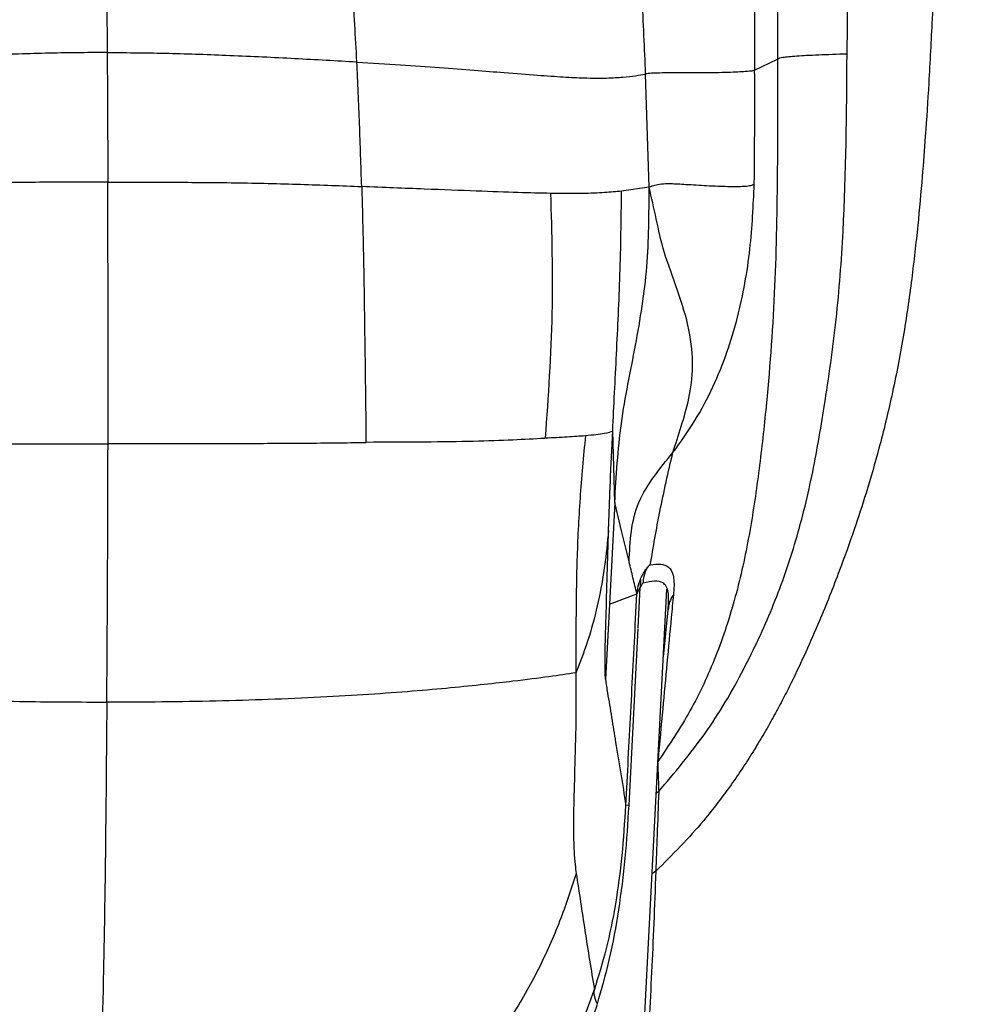
# Model space of a CAD drawing. Units: millimetres. Extents: x 0.456 to 0.845, y 0.162 to 0.504.
# Drawn here: x 0.494 to 0.512, y 0.21 to 0.228 of the extents above; entities that cross this region are included whole.
import ezdxf

# ---------------------------------------------------------------- set-up
doc = ezdxf.new("R2010")
doc.units = ezdxf.units.MM
doc.header["$MEASUREMENT"] = 0
doc.layers.get('0').update_dxf_attribs({"true_color": 0x000000})

msp = doc.modelspace()

# ---------------------------------------------------------------- linework, layer by layer
at = {"color": 18, "linetype": 'Continuous', "lineweight": 25, "true_color": 0x000000}
for p, q in [((0.509644, 0.22752), (0.509664, 0.229148)), ((0.507928, 0.227218), (0.508353, 0.227428)), ((0.505968, 0.225048), (0.505903, 0.227148)), ((0.505968, 0.225048), (0.505456, 0.224974)), ((0.50533, 0.219194), (0.505292, 0.220518)), ((0.504026, 0.220392), (0.504039, 0.220393)), ((0.50533, 0.219194), (0.505232, 0.21731)), ((0.505807, 0.217767), (0.505805, 0.217616)), ((0.505505, 0.202363), (0.506299, 0.217586)), ((0.505743, 0.217512), (0.505741, 0.217502)), ((0.505743, 0.217502), (0.505742, 0.217512)), ((0.505767, 0.21687), (0.505805, 0.217616)), ((0.505232, 0.21731), (0.505742, 0.217501)), ((0.505718, 0.217038), (0.505742, 0.217501)), ((0.506233, 0.216323), (0.506321, 0.217203)), ((0.505596, 0.213578), (0.505766, 0.216856)), ((0.505596, 0.213578), (0.505537, 0.213573)), ((0.50495, 0.210142), (0.50496, 0.210171)), ((0.504952, 0.210156), (0.50495, 0.210142)), ((0.50496, 0.210171), (0.504952, 0.210156))]:
    msp.add_line(p, q, dxfattribs=at)
at = {"color": 8, "linetype": 'Continuous', "lineweight": 25, "true_color": 0x808080}
msp.add_line((0.506093, 0.212349), (0.506023, 0.212299), dxfattribs=at)
at = {"color": 18, "linetype": 'Continuous', "lineweight": 25, "true_color": 0x000000}
for points in [[(0.505597, 0.218097), (0.505463, 0.218646), (0.50533, 0.219194)], [(0.505232, 0.21731), (0.505195, 0.216611), (0.505158, 0.215912)]]:
    msp.add_lwpolyline(points, dxfattribs=at)
at = {"color": 8, "linetype": 'Continuous', "lineweight": 25, "true_color": 0x808080}
msp.add_lwpolyline([(0.506146, 0.213828), (0.506107, 0.2138), (0.506092, 0.213787)], dxfattribs=at)
at = {"color": 18, "linetype": 'Continuous', "lineweight": 25, "true_color": 0x000000}
for points, knots in [([(0.45631, 0.212064), (0.456312, 0.215829), (0.456315, 0.223358), (0.456276, 0.232144), (0.456336, 0.238422), (0.456481, 0.242189), (0.456773, 0.245662), (0.457227, 0.248831), (0.457813, 0.251688), (0.45859, 0.254498), (0.459597, 0.257287), (0.460867, 0.260022), (0.462238, 0.262404), (0.463599, 0.264413), (0.464879, 0.266088), (0.46646, 0.267929), (0.468387, 0.269885), (0.470723, 0.271908), (0.473235, 0.273755), (0.475929, 0.27542), (0.478773, 0.276867), (0.481438, 0.277955), (0.483853, 0.278746), (0.485983, 0.279312), (0.487968, 0.27972), (0.489793, 0.28), (0.491455, 0.280183), (0.493128, 0.28029), (0.494248, 0.280307), (0.494808, 0.280316)], [0, 0, 0, 0, 0.125313, 0.250627, 0.292465, 0.334304, 0.37611, 0.408414, 0.440789, 0.47313, 0.505387, 0.539376, 0.573367, 0.596735, 0.620124, 0.643495, 0.677454, 0.711414, 0.746263, 0.781112, 0.816736, 0.852361, 0.876803, 0.901265, 0.925707, 0.94421, 0.962713, 0.981355, 1, 1, 1, 1]), ([(0.45631, 0.212064), (0.456312, 0.215829), (0.456315, 0.223358), (0.456276, 0.232144), (0.456336, 0.238422), (0.456481, 0.242189), (0.456773, 0.245662), (0.457227, 0.248831), (0.457813, 0.251688), (0.45859, 0.254498), (0.459597, 0.257287), (0.460867, 0.260022), (0.462238, 0.262404), (0.463599, 0.264413), (0.464879, 0.266088), (0.46646, 0.267929), (0.468387, 0.269885), (0.470723, 0.271908), (0.473235, 0.273755), (0.475929, 0.27542), (0.478773, 0.276867), (0.481438, 0.277955), (0.483853, 0.278746), (0.485983, 0.279312), (0.487968, 0.27972), (0.489793, 0.28), (0.491455, 0.280183), (0.493128, 0.28029), (0.494248, 0.280307), (0.494808, 0.280316)], [0, 0, 0, 0, 0.125313, 0.250627, 0.292465, 0.334304, 0.37611, 0.408414, 0.440789, 0.47313, 0.505387, 0.539376, 0.573367, 0.596736, 0.620124, 0.643495, 0.677454, 0.711414, 0.746263, 0.781112, 0.816736, 0.852361, 0.876803, 0.901265, 0.925707, 0.94421, 0.962713, 0.981355, 1, 1, 1, 1]), ([(0.494808, 0.280316), (0.495706, 0.280293), (0.497506, 0.280246), (0.500194, 0.27995), (0.502859, 0.279487), (0.505483, 0.27884), (0.508037, 0.278013), (0.510511, 0.277007), (0.512901, 0.275838), (0.515208, 0.274507), (0.517418, 0.273025), (0.519505, 0.271407), (0.521463, 0.26966), (0.523291, 0.267792), (0.524988, 0.265802), (0.52654, 0.263701), (0.52792, 0.261523), (0.529115, 0.259272), (0.530129, 0.256963), (0.530985, 0.254586), (0.531686, 0.25216), (0.532276, 0.249503), (0.532728, 0.246617), (0.533043, 0.243509), (0.533223, 0.240387), (0.533305, 0.237256), (0.533324, 0.234125), (0.533308, 0.225734), (0.533308, 0.218387), (0.533307, 0.212082)], [0, 0, 0, 0, 0.029898, 0.0599033, 0.0899352, 0.1199219, 0.1498042, 0.1792264, 0.2087529, 0.2383162, 0.2678456, 0.2972702, 0.3261643, 0.355166, 0.3841964, 0.4131834, 0.4420654, 0.469959, 0.4979453, 0.5259826, 0.5540055, 0.58193, 0.6165476, 0.6511866, 0.6858902, 0.7206491, 0.7554158, 0.7901186, 1, 1, 1, 1]), ([(0.494808, 0.280316), (0.495706, 0.280293), (0.497506, 0.280246), (0.500194, 0.27995), (0.502859, 0.279487), (0.505483, 0.27884), (0.508037, 0.278013), (0.510511, 0.277007), (0.512901, 0.275838), (0.515208, 0.274507), (0.517418, 0.273025), (0.519505, 0.271407), (0.521463, 0.26966), (0.523291, 0.267792), (0.524988, 0.265802), (0.52654, 0.263701), (0.52792, 0.261523), (0.529115, 0.259272), (0.530129, 0.256963), (0.530985, 0.254586), (0.531686, 0.252161), (0.532276, 0.249503), (0.532728, 0.246617), (0.533043, 0.243509), (0.533223, 0.240387), (0.533305, 0.237257), (0.533324, 0.234126), (0.533308, 0.225734), (0.533308, 0.218387), (0.533307, 0.212082)], [0, 0, 0, 0, 0.029898, 0.059903, 0.089935, 0.119922, 0.149804, 0.179226, 0.208753, 0.238316, 0.267846, 0.29727, 0.326164, 0.355166, 0.384196, 0.413183, 0.442065, 0.469959, 0.497945, 0.525983, 0.554006, 0.58193, 0.616548, 0.651187, 0.68589, 0.720649, 0.755416, 0.790119, 1, 1, 1, 1]), ([(0.532704, 0.212082), (0.532704, 0.213163), (0.532705, 0.215293), (0.532705, 0.218441), (0.532707, 0.221655), (0.532708, 0.224844), (0.53271, 0.228005), (0.532716, 0.231005), (0.532715, 0.234013), (0.532698, 0.236652), (0.532651, 0.238907), (0.532586, 0.240734), (0.532486, 0.242557), (0.532344, 0.244382), (0.53215, 0.246209), (0.531884, 0.24813), (0.53152, 0.250154), (0.531033, 0.252264), (0.530439, 0.254326), (0.529658, 0.256546), (0.528638, 0.258904), (0.527318, 0.261365), (0.525811, 0.263705), (0.524131, 0.265916), (0.522283, 0.267998), (0.520279, 0.269943), (0.518138, 0.271736), (0.515876, 0.273368), (0.513503, 0.274829), (0.511023, 0.276115), (0.508458, 0.277212), (0.505718, 0.278153), (0.50281, 0.278905), (0.500532, 0.279299), (0.499032, 0.279481), (0.49833, 0.279553), (0.497626, 0.279612), (0.496923, 0.279658), (0.496219, 0.279687), (0.495514, 0.279703), (0.495043, 0.279709), (0.494808, 0.279712)], [0, 0, 0, 0, 0.036366, 0.071664, 0.105894, 0.144498, 0.178935, 0.212238, 0.245429, 0.280112, 0.301034, 0.321286, 0.341624, 0.362427, 0.382884, 0.403409, 0.42768, 0.452033, 0.476245, 0.499832, 0.53116, 0.562561, 0.593686, 0.624731, 0.655878, 0.687284, 0.718599, 0.749759, 0.781051, 0.81227, 0.843667, 0.874828, 0.909667, 0.944615, 0.952513, 0.960495, 0.968358, 0.976274, 0.984179, 0.992086, 1, 1, 1, 1]), ([(0.532704, 0.212082), (0.532704, 0.213163), (0.532705, 0.215293), (0.532705, 0.218441), (0.532707, 0.221655), (0.532708, 0.224844), (0.53271, 0.228005), (0.532716, 0.231005), (0.532715, 0.234013), (0.532698, 0.236652), (0.532651, 0.238907), (0.532586, 0.240734), (0.532486, 0.242557), (0.532344, 0.244382), (0.53215, 0.246209), (0.531884, 0.24813), (0.53152, 0.250154), (0.531033, 0.252265), (0.530439, 0.254326), (0.529658, 0.256546), (0.528638, 0.258904), (0.527318, 0.261365), (0.525811, 0.263705), (0.524131, 0.265916), (0.522283, 0.267998), (0.520279, 0.269943), (0.518138, 0.271736), (0.515876, 0.273368), (0.513503, 0.27483), (0.511023, 0.276115), (0.508458, 0.277212), (0.505718, 0.278153), (0.50281, 0.278905), (0.500532, 0.279299), (0.499032, 0.279481), (0.49833, 0.279553), (0.497626, 0.279612), (0.496923, 0.279658), (0.496219, 0.279687), (0.495514, 0.279703), (0.495043, 0.279709), (0.494808, 0.279712)], [0, 0, 0, 0, 0.036366, 0.071664, 0.105894, 0.144498, 0.178935, 0.212238, 0.245429, 0.280112, 0.301034, 0.321286, 0.341624, 0.362427, 0.382884, 0.403408, 0.42768, 0.452033, 0.476245, 0.499832, 0.53116, 0.562561, 0.593687, 0.624731, 0.655878, 0.687284, 0.718599, 0.749759, 0.781051, 0.81227, 0.843667, 0.874828, 0.909667, 0.944615, 0.952513, 0.960495, 0.968358, 0.976274, 0.984179, 0.992086, 1, 1, 1, 1]), ([(0.456518, 0.162625), (0.45652, 0.17052), (0.456523, 0.183812), (0.456477, 0.202501), (0.456434, 0.218691), (0.456439, 0.230476), (0.456529, 0.237859), (0.456643, 0.240838), (0.456856, 0.243813), (0.457201, 0.246771), (0.457711, 0.249699), (0.458418, 0.252601), (0.459368, 0.255455), (0.460566, 0.258238), (0.461994, 0.260909), (0.463644, 0.263443), (0.465507, 0.265822), (0.467557, 0.268044), (0.469776, 0.270096), (0.472186, 0.272), (0.474788, 0.27373), (0.477572, 0.275265), (0.480472, 0.276567), (0.483355, 0.277583), (0.486194, 0.278334), (0.488966, 0.278849), (0.491769, 0.279175), (0.493647, 0.279216), (0.494584, 0.279237)], [0, 0, 0, 0, 0.171335, 0.288453, 0.405571, 0.522688, 0.544209, 0.565795, 0.58738, 0.608919, 0.6304, 0.65185, 0.673684, 0.695599, 0.717511, 0.739342, 0.761135, 0.782999, 0.804868, 0.826668, 0.849587, 0.872587, 0.895585, 0.918504, 0.93885, 0.959252, 0.979654, 1, 1, 1, 1]), ([(0.494584, 0.279237), (0.494357, 0.279236), (0.493849, 0.279233), (0.493035, 0.279208), (0.492178, 0.279164), (0.491333, 0.279101), (0.490542, 0.279024), (0.489824, 0.27894), (0.489171, 0.278852), (0.488564, 0.278759), (0.487939, 0.278654), (0.487298, 0.278534), (0.486641, 0.2784), (0.485949, 0.278245), (0.485139, 0.278049), (0.484349, 0.277836), (0.483539, 0.277599), (0.482813, 0.277372), (0.482084, 0.277126), (0.481411, 0.276885), (0.480737, 0.276629), (0.479989, 0.276329), (0.47937, 0.276064), (0.478923, 0.275864), (0.478686, 0.275756), (0.478469, 0.275656), (0.478272, 0.275563), (0.478094, 0.275478), (0.477937, 0.275401), (0.477557, 0.275216), (0.476982, 0.274924), (0.476239, 0.274525), (0.475585, 0.274156), (0.475019, 0.273823), (0.474537, 0.273529), (0.474067, 0.273233), (0.473226, 0.272686), (0.472004, 0.271835), (0.470684, 0.270813), (0.469578, 0.269882), (0.468684, 0.269082), (0.467777, 0.268216), (0.466921, 0.267344), (0.466121, 0.266474), (0.465579, 0.265848), (0.465237, 0.265439), (0.465071, 0.265237), (0.46491, 0.265037), (0.464753, 0.264841), (0.464601, 0.264648), (0.464461, 0.264468), (0.464303, 0.264262), (0.464099, 0.263992), (0.463854, 0.263661), (0.46361, 0.263321), (0.463401, 0.263024), (0.463208, 0.262744), (0.462901, 0.262289), (0.462491, 0.261657), (0.461781, 0.260495), (0.460933, 0.258958), (0.460008, 0.256998), (0.45921, 0.254986), (0.458534, 0.252926), (0.457975, 0.250823), (0.45758, 0.248944), (0.457302, 0.247312), (0.457106, 0.245939), (0.45695, 0.244609), (0.456823, 0.243287), (0.45672, 0.241928), (0.456635, 0.240477), (0.456573, 0.238989), (0.456531, 0.237539), (0.456507, 0.236166), (0.456496, 0.235124), (0.456491, 0.234378), (0.456489, 0.233896), (0.456487, 0.233385), (0.456486, 0.232865), (0.456485, 0.232361), (0.456485, 0.231909), (0.456485, 0.231441), (0.456485, 0.230859), (0.456486, 0.230065), (0.456486, 0.229031), (0.456487, 0.227821), (0.456488, 0.226583), (0.456489, 0.22544), (0.45649, 0.224424), (0.456491, 0.223489), (0.456492, 0.222528), (0.456492, 0.221526), (0.456493, 0.220461), (0.456494, 0.21915), (0.456495, 0.217564), (0.456496, 0.215678), (0.456497, 0.213793), (0.456499, 0.211914), (0.4565, 0.20972), (0.456501, 0.207221), (0.456503, 0.204455), (0.456504, 0.201665), (0.456506, 0.198782), (0.456507, 0.195864), (0.456509, 0.191928), (0.456511, 0.186942), (0.456513, 0.180803), (0.456514, 0.174649), (0.456516, 0.168579), (0.456517, 0.164588), (0.456518, 0.162621)], [0, 0, 0, 0, 0.0049384, 0.0110195, 0.0176808, 0.0235426, 0.0294046, 0.0349272, 0.0392403, 0.0436879, 0.0482699, 0.0529863, 0.0578372, 0.0628225, 0.0683722, 0.0759127, 0.0805847, 0.0866812, 0.0924115, 0.0972932, 0.1021741, 0.10807, 0.1147599, 0.1167984, 0.118683, 0.1204138, 0.1219907, 0.1234137, 0.1246829, 0.1257982, 0.1325735, 0.1386754, 0.1441036, 0.1488583, 0.1529395, 0.1563473, 0.1609008, 0.1747166, 0.1886383, 0.1971052, 0.2060865, 0.214671, 0.224295, 0.2325953, 0.2403281, 0.2422596, 0.2441523, 0.2460061, 0.247821, 0.249597, 0.2513342, 0.2527751, 0.255225, 0.2586835, 0.2617179, 0.2643012, 0.2665544, 0.2690902, 0.2762224, 0.2828999, 0.2986342, 0.3142809, 0.3299024, 0.3455584, 0.3612998, 0.3771064, 0.3871899, 0.3972226, 0.407203, 0.416241, 0.4260363, 0.4367758, 0.4477793, 0.4583594, 0.4682413, 0.4775981, 0.4809498, 0.4844352, 0.4880542, 0.4920467, 0.4957126, 0.4989842, 0.5018622, 0.505868, 0.5116125, 0.5190922, 0.5283027, 0.5378605, 0.5459554, 0.5531139, 0.5599094, 0.5662517, 0.5739578, 0.5816576, 0.5893513, 0.6024069, 0.6160656, 0.6302741, 0.6433176, 0.656844, 0.6778636, 0.697557, 0.7168596, 0.7383987, 0.7601146, 0.7801719, 0.8237956, 0.868303, 0.9133971, 0.9573272, 1, 1, 1, 1]), ([(0.53268, 0.162652), (0.532679, 0.164583), (0.532678, 0.168515), (0.532679, 0.174507), (0.532678, 0.180679), (0.532678, 0.187005), (0.532677, 0.193453), (0.532679, 0.201267), (0.532685, 0.210455), (0.532681, 0.221019), (0.532699, 0.229126), (0.532689, 0.234726), (0.532648, 0.237777), (0.53254, 0.240808), (0.532329, 0.243812), (0.531985, 0.246775), (0.53148, 0.249686), (0.530791, 0.252531), (0.529897, 0.255291), (0.528788, 0.257949), (0.527468, 0.260488), (0.525952, 0.262901), (0.524254, 0.265179), (0.522386, 0.267316), (0.520365, 0.269305), (0.518202, 0.27114), (0.51591, 0.272812), (0.513498, 0.274311), (0.510981, 0.275626), (0.508373, 0.27675), (0.505693, 0.277676), (0.502956, 0.2784), (0.500181, 0.278913), (0.497385, 0.279233), (0.495514, 0.279272), (0.49458, 0.279291)], [0, 0, 0, 0, 0.041889, 0.085276, 0.129982, 0.175793, 0.222487, 0.269858, 0.345312, 0.421796, 0.499022, 0.521178, 0.543257, 0.565206, 0.586981, 0.608549, 0.629898, 0.651039, 0.671992, 0.692779, 0.713438, 0.734011, 0.754529, 0.775021, 0.795509, 0.816002, 0.836506, 0.857022, 0.877546, 0.898067, 0.918566, 0.939023, 0.95942, 0.979746, 1, 1, 1, 1]), ([(0.494584, 0.279237), (0.495614, 0.279212), (0.497677, 0.279163), (0.500752, 0.278771), (0.503787, 0.278153), (0.506797, 0.277276), (0.509759, 0.276134), (0.512652, 0.274729), (0.51542, 0.273088), (0.517865, 0.271347), (0.520005, 0.269562), (0.521871, 0.267781), (0.523613, 0.265876), (0.525218, 0.263858), (0.526664, 0.26175), (0.527936, 0.259555), (0.529035, 0.257286), (0.529975, 0.254941), (0.530754, 0.252541), (0.531443, 0.249813), (0.531985, 0.246751), (0.532365, 0.243366), (0.532576, 0.239962), (0.532668, 0.236551), (0.532708, 0.228661), (0.532668, 0.216026), (0.532675, 0.192527), (0.532672, 0.174643), (0.532669, 0.162642)], [0, 0, 0, 0, 0.022342, 0.044759, 0.067175, 0.089518, 0.112711, 0.135987, 0.159264, 0.182459, 0.201055, 0.219718, 0.238399, 0.257053, 0.275641, 0.29382, 0.312064, 0.330339, 0.348599, 0.366791, 0.391382, 0.416005, 0.440684, 0.465385, 0.490041, 0.61191, 0.739578, 1, 1, 1, 1]), ([(0.494584, 0.279237), (0.495612, 0.279212), (0.497672, 0.279164), (0.500742, 0.278773), (0.503772, 0.278156), (0.506779, 0.277282), (0.509739, 0.276143), (0.512634, 0.274739), (0.515402, 0.2731), (0.517848, 0.27136), (0.519989, 0.269576), (0.521856, 0.267796), (0.5236, 0.265892), (0.525206, 0.263875), (0.526653, 0.261768), (0.527926, 0.259574), (0.529027, 0.257304), (0.529968, 0.25496), (0.530749, 0.25256), (0.531431, 0.249864), (0.531966, 0.246869), (0.532344, 0.243584), (0.532561, 0.240281), (0.532662, 0.236971), (0.532714, 0.229311), (0.532665, 0.217043), (0.532677, 0.197783), (0.532669, 0.179564), (0.532669, 0.167058), (0.532669, 0.162646)], [0, 0, 0, 0, 0.022305, 0.044685, 0.067064, 0.089369, 0.112562, 0.135838, 0.159114, 0.182308, 0.200905, 0.219569, 0.238251, 0.256906, 0.275495, 0.293677, 0.311924, 0.330203, 0.348466, 0.366662, 0.390532, 0.414435, 0.438388, 0.462361, 0.486292, 0.604619, 0.728595, 0.904271, 1, 1, 1, 1]), ([(0.467333, 0.162553), (0.46738, 0.169263), (0.467478, 0.18313), (0.467747, 0.199798), (0.467963, 0.212559), (0.468102, 0.219106), (0.468288, 0.223793), (0.468475, 0.22662), (0.468753, 0.22944), (0.46915, 0.232243), (0.46969, 0.235018), (0.470346, 0.237561), (0.4711, 0.239869), (0.471924, 0.241943), (0.472889, 0.243955), (0.47401, 0.245898), (0.475309, 0.247747), (0.476785, 0.249481), (0.478419, 0.251066), (0.480123, 0.252416), (0.481868, 0.253534), (0.483615, 0.254456), (0.48543, 0.25524), (0.487201, 0.255857), (0.489134, 0.256395), (0.491234, 0.256818), (0.493593, 0.25711), (0.495176, 0.257146), (0.495967, 0.257164)], [0, 0, 0, 0, 0.182876, 0.377943, 0.454327, 0.530709, 0.556398, 0.582153, 0.607908, 0.633621, 0.659278, 0.684901, 0.705137, 0.72542, 0.745684, 0.765894, 0.786487, 0.807175, 0.827849, 0.848422, 0.866308, 0.884253, 0.902213, 0.92012, 0.935318, 0.956865, 0.978449, 1, 1, 1, 1]), ([(0.524607, 0.162569), (0.524559, 0.169279), (0.52446, 0.183146), (0.52419, 0.199814), (0.523972, 0.212575), (0.523833, 0.219121), (0.523646, 0.223808), (0.52346, 0.226635), (0.523181, 0.229455), (0.522784, 0.232258), (0.522244, 0.235032), (0.521588, 0.237575), (0.520834, 0.239883), (0.52001, 0.241957), (0.519045, 0.243968), (0.517923, 0.24591), (0.516624, 0.247759), (0.515148, 0.249491), (0.513514, 0.251076), (0.51181, 0.252425), (0.510065, 0.253542), (0.508318, 0.254463), (0.506504, 0.255246), (0.504733, 0.255862), (0.5028, 0.256399), (0.5007, 0.25682), (0.498341, 0.257111), (0.496758, 0.257147), (0.495967, 0.257164)], [0, 0, 0, 0, 0.182876, 0.377943, 0.454327, 0.530709, 0.556398, 0.582153, 0.607908, 0.633621, 0.659278, 0.684901, 0.705137, 0.72542, 0.745684, 0.765894, 0.786487, 0.807175, 0.827849, 0.848422, 0.866308, 0.884253, 0.902213, 0.92012, 0.935318, 0.956865, 0.978449, 1, 1, 1, 1]), ([(0.495974, 0.256591), (0.49583, 0.25659), (0.494777, 0.256585), (0.492813, 0.256461), (0.490112, 0.256041), (0.487723, 0.255428), (0.485649, 0.254704), (0.483876, 0.253938), (0.482169, 0.253036), (0.480466, 0.251943), (0.478804, 0.250625), (0.477212, 0.249077), (0.475773, 0.247385), (0.474505, 0.245577), (0.473407, 0.243673), (0.47246, 0.241697), (0.471652, 0.23966), (0.470856, 0.237219), (0.47014, 0.234361), (0.469559, 0.231086), (0.469165, 0.227777), (0.468913, 0.224454), (0.468701, 0.219405), (0.468557, 0.212632), (0.468342, 0.199813), (0.468073, 0.183117), (0.467976, 0.169252), (0.467929, 0.162543)], [0, 0, 0, 0, 0.003953, 0.028941, 0.053982, 0.078963, 0.096605, 0.114299, 0.131979, 0.1496, 0.169833, 0.190165, 0.210511, 0.230763, 0.250771, 0.270831, 0.29091, 0.310943, 0.341333, 0.37178, 0.402302, 0.432851, 0.463327, 0.541161, 0.618997, 0.815643, 1, 1, 1, 1]), ([(0.495974, 0.256591), (0.496118, 0.25659), (0.497171, 0.256585), (0.499135, 0.256463), (0.501836, 0.256044), (0.504225, 0.255433), (0.506299, 0.25471), (0.508072, 0.253945), (0.509779, 0.253044), (0.511482, 0.251952), (0.513145, 0.250634), (0.514737, 0.249087), (0.516176, 0.247396), (0.517444, 0.245589), (0.518542, 0.243685), (0.519489, 0.24171), (0.520297, 0.239673), (0.521093, 0.237233), (0.52181, 0.234376), (0.522391, 0.2311), (0.522786, 0.227792), (0.523037, 0.224469), (0.52325, 0.21942), (0.523395, 0.212647), (0.523611, 0.199828), (0.523882, 0.183133), (0.52398, 0.169268), (0.524027, 0.162559)], [0, 0, 0, 0, 0.003953, 0.028941, 0.053982, 0.078963, 0.096605, 0.114299, 0.131979, 0.1496, 0.169833, 0.190165, 0.210511, 0.230763, 0.250771, 0.270831, 0.29091, 0.310943, 0.341333, 0.37178, 0.402302, 0.432851, 0.463327, 0.541161, 0.618997, 0.815643, 1, 1, 1, 1]), ([(0.473675, 0.176128), (0.473759, 0.183163), (0.473926, 0.197232), (0.47421, 0.212323), (0.474453, 0.221403), (0.4746, 0.224474), (0.474849, 0.227539), (0.475241, 0.230583), (0.475816, 0.233591), (0.476512, 0.236164), (0.477266, 0.238305), (0.478008, 0.240031), (0.478881, 0.241693), (0.479851, 0.243201), (0.480915, 0.244541), (0.482046, 0.245715), (0.483285, 0.246775), (0.484766, 0.2478), (0.486513, 0.248725), (0.488512, 0.249512), (0.490472, 0.250069), (0.492361, 0.250432), (0.494163, 0.250643), (0.495371, 0.250669), (0.495974, 0.250682)], [0, 0, 0, 0, 0.244039, 0.488077, 0.523535, 0.559122, 0.5947, 0.630177, 0.665532, 0.700835, 0.722502, 0.744232, 0.765927, 0.787548, 0.806317, 0.825177, 0.844026, 0.862782, 0.887537, 0.912385, 0.93718, 0.958108, 0.979068, 1, 1, 1, 1]), ([(0.495974, 0.250682), (0.496617, 0.250668), (0.497904, 0.250639), (0.499763, 0.250407), (0.501544, 0.250051), (0.503237, 0.249571), (0.504884, 0.248955), (0.506508, 0.248184), (0.508078, 0.247222), (0.509556, 0.246058), (0.510922, 0.244702), (0.51214, 0.243157), (0.513212, 0.241454), (0.514123, 0.239657), (0.514964, 0.237599), (0.5157, 0.23528), (0.516313, 0.232709), (0.516814, 0.229824), (0.517197, 0.226633), (0.517461, 0.223142), (0.517609, 0.219642), (0.517683, 0.216137), (0.51772, 0.212631), (0.517842, 0.204797), (0.51809, 0.192634), (0.518217, 0.181638), (0.51828, 0.17614)], [0, 0, 0, 0, 0.0223072, 0.044613, 0.064897, 0.0852483, 0.1055838, 0.1258463, 0.1475351, 0.1692974, 0.1909856, 0.2141339, 0.2373978, 0.2607129, 0.2839314, 0.3144395, 0.3450009, 0.3755422, 0.4159839, 0.4564364, 0.49694, 0.5374875, 0.5780416, 0.6185509, 0.8092755, 1, 1, 1, 1]), ([(0.499719, 0.245003), (0.500194, 0.244854), (0.50114, 0.244557), (0.50244, 0.243852), (0.503587, 0.242979), (0.50456, 0.241976), (0.505364, 0.240888), (0.506015, 0.239745), (0.506537, 0.238569), (0.507035, 0.237126), (0.507451, 0.235389), (0.507732, 0.233358), (0.507876, 0.231305), (0.507928, 0.229256), (0.507928, 0.227894), (0.507928, 0.227219)], [0, 0, 0, 0, 0.070247, 0.139938, 0.207704, 0.273226, 0.336699, 0.398434, 0.458681, 0.518275, 0.613892, 0.710532, 0.807657, 0.904544, 1, 1, 1, 1]), ([(0.495682, 0.238572), (0.495691, 0.238313), (0.49571, 0.237793), (0.495739, 0.23708), (0.495768, 0.236277), (0.495795, 0.235316), (0.49582, 0.234218), (0.495844, 0.232996), (0.495865, 0.231667), (0.495883, 0.230248), (0.495897, 0.228868), (0.495904, 0.227939), (0.495907, 0.227549)], [0, 0, 0, 0, 0.103628, 0.207305, 0.310831, 0.415671, 0.520716, 0.625479, 0.726114, 0.826967, 0.927448, 1, 1, 1, 1]), ([(0.505903, 0.227148), (0.505884, 0.227628), (0.505846, 0.228608), (0.505726, 0.229933), (0.505534, 0.231127), (0.505279, 0.232176), (0.504943, 0.233135), (0.504535, 0.233989), (0.504084, 0.234731), (0.503558, 0.23543), (0.502961, 0.236071), (0.502297, 0.23664), (0.501581, 0.237136), (0.500823, 0.237561), (0.500288, 0.237778), (0.500021, 0.237886)], [0, 0, 0, 0, 0.109429, 0.223916, 0.303484, 0.385598, 0.470289, 0.535609, 0.601947, 0.66874, 0.735506, 0.801999, 0.868265, 0.934287, 1, 1, 1, 1]), ([(0.500542, 0.227375), (0.500517, 0.227837), (0.500467, 0.228757), (0.500395, 0.230048), (0.500335, 0.231244), (0.500298, 0.232331), (0.500276, 0.233313), (0.500255, 0.234338), (0.500223, 0.235345), (0.500172, 0.236295), (0.500103, 0.237085), (0.500048, 0.237625), (0.500021, 0.237886)], [0, 0, 0, 0, 0.0890525, 0.1775523, 0.2653535, 0.3519583, 0.4375844, 0.5226695, 0.6485769, 0.771581, 0.8898241, 1, 1, 1, 1]), ([(0.511265, 0.229058), (0.511251, 0.228761), (0.511218, 0.228067), (0.511166, 0.227046), (0.511104, 0.226074), (0.511036, 0.225193), (0.510956, 0.22431), (0.510845, 0.223316), (0.510692, 0.222258), (0.510489, 0.22121), (0.510253, 0.220243), (0.510015, 0.219419), (0.509769, 0.218663), (0.509483, 0.217868), (0.509106, 0.216917), (0.508749, 0.216126), (0.508457, 0.215552), (0.508292, 0.215242), (0.508114, 0.214926), (0.507922, 0.214604), (0.507715, 0.214279), (0.50749, 0.21395), (0.507246, 0.21362), (0.506805, 0.213062), (0.506399, 0.212656), (0.506093, 0.212349)], [0, 0, 0, 0, 0.049934, 0.116166, 0.171252, 0.212909, 0.264035, 0.31975, 0.380391, 0.442822, 0.498454, 0.546886, 0.586445, 0.631445, 0.688386, 0.757626, 0.776555, 0.796143, 0.816403, 0.837302, 0.858849, 0.881063, 0.903962, 0.927537, 1, 1, 1, 1]), ([(0.508343, 0.229031), (0.508348, 0.228497), (0.508353, 0.227962), (0.508353, 0.227428), (0.508353, 0.227428)], [0, 0, 0, 0, 0.999993, 1, 1, 1, 1]), ([(0.495907, 0.227549), (0.495524, 0.227546), (0.494757, 0.22754), (0.49358, 0.227495), (0.492382, 0.227439), (0.491616, 0.227395), (0.49123, 0.227373)], [0, 0, 0, 0, 0.235778, 0.472759, 0.733577, 1, 1, 1, 1]), ([(0.495907, 0.227549), (0.496289, 0.227546), (0.497055, 0.22754), (0.498225, 0.227496), (0.499411, 0.227441), (0.500163, 0.227397), (0.500542, 0.227375)], [0, 0, 0, 0, 0.235774, 0.472745, 0.733702, 1, 1, 1, 1]), ([(0.495907, 0.227549), (0.495908, 0.227349), (0.495911, 0.226948), (0.495915, 0.226148), (0.495917, 0.22554), (0.495918, 0.225141)], [0, 0, 0, 0, 0.2557826, 0.5115609, 1, 1, 1, 1]), ([(0.508353, 0.227428), (0.508353, 0.227428), (0.508353, 0.2267), (0.508355, 0.225248), (0.508311, 0.223072), (0.508176, 0.221234), (0.508006, 0.219742), (0.507837, 0.218587), (0.507589, 0.217445), (0.507229, 0.216349), (0.506753, 0.215313), (0.506338, 0.214695), (0.50613, 0.214385)], [0, 0, 0, 0, 0.000001, 0.161608, 0.32321, 0.484605, 0.572229, 0.66012, 0.747607, 0.834678, 0.917347, 1, 1, 1, 1]), ([(0.506146, 0.213828), (0.506441, 0.214178), (0.507037, 0.214884), (0.507717, 0.216045), (0.508269, 0.217225), (0.508696, 0.218427), (0.509005, 0.219684), (0.509242, 0.221082), (0.50946, 0.222595), (0.509621, 0.224779), (0.509635, 0.226422), (0.509644, 0.22752)], [0, 0, 0, 0, 0.096184, 0.194141, 0.280538, 0.366911, 0.457238, 0.547678, 0.660403, 0.773052, 1, 1, 1, 1]), ([(0.509644, 0.22752), (0.50946, 0.227514), (0.509091, 0.227502), (0.508692, 0.227479), (0.50842, 0.227454), (0.508375, 0.227436), (0.508353, 0.227428)], [0, 0, 0, 0, 0.249999, 0.4999996, 0.7499992, 1, 1, 1, 1]), ([(0.500632, 0.22506), (0.500619, 0.225449), (0.500594, 0.226229), (0.50056, 0.226992), (0.500542, 0.227375)], [0, 0, 0, 0, 0.4985, 1, 1, 1, 1]), ([(0.500542, 0.227372), (0.500817, 0.227355), (0.501362, 0.22732), (0.502085, 0.227268), (0.502728, 0.22722), (0.503344, 0.227171), (0.503904, 0.227126), (0.504387, 0.227094), (0.504823, 0.227073), (0.505192, 0.227072), (0.505488, 0.22709), (0.505725, 0.227118), (0.505844, 0.227138), (0.505903, 0.227148)], [0, 0, 0, 0, 0.070513, 0.140143, 0.208867, 0.276443, 0.364534, 0.450285, 0.533576, 0.65429, 0.771345, 0.885939, 1, 1, 1, 1]), ([(0.507928, 0.227219), (0.507916, 0.227214), (0.507891, 0.227205), (0.507825, 0.227201), (0.507566, 0.22718), (0.507148, 0.22717), (0.506732, 0.227169), (0.506401, 0.22717), (0.506151, 0.227168), (0.505995, 0.227164), (0.505935, 0.227154), (0.505903, 0.22715)], [0, 0, 0, 0, 0.1250799, 0.2609133, 0.4081334, 0.5482959, 0.6496766, 0.7408279, 0.8242609, 0.9070125, 1, 1, 1, 1]), ([(0.507921, 0.225109), (0.507924, 0.225469), (0.507931, 0.226172), (0.507929, 0.226876), (0.507928, 0.227218)], [0, 0, 0, 0, 0.512242, 1, 1, 1, 1]), ([(0.495918, 0.225141), (0.495519, 0.22514), (0.494719, 0.22514), (0.493506, 0.225133), (0.492295, 0.225103), (0.491536, 0.225073), (0.491156, 0.225058)], [0, 0, 0, 0, 0.239182, 0.478582, 0.738698, 1, 1, 1, 1]), ([(0.495918, 0.225141), (0.496317, 0.225141), (0.497116, 0.225141), (0.49832, 0.225134), (0.499516, 0.225105), (0.50026, 0.225075), (0.500632, 0.22506)], [0, 0, 0, 0, 0.2392016, 0.4786483, 0.7387799, 1, 1, 1, 1]), ([(0.495922, 0.220284), (0.495923, 0.220745), (0.495924, 0.221665), (0.495923, 0.223292), (0.49592, 0.224445), (0.495918, 0.225141)], [0, 0, 0, 0, 0.284422, 0.568732, 1, 1, 1, 1]), ([(0.500632, 0.22506), (0.500643, 0.224669), (0.500664, 0.223885), (0.500678, 0.222965), (0.500687, 0.222306), (0.500693, 0.221909), (0.500698, 0.221511), (0.500703, 0.221113), (0.500708, 0.22071), (0.50071, 0.220441), (0.500711, 0.220304)], [0, 0, 0, 0, 0.247183, 0.49548, 0.57858, 0.661904, 0.745443, 0.82908, 0.912985, 1, 1, 1, 1]), ([(0.504139, 0.224933), (0.503948, 0.224938), (0.503558, 0.224946), (0.502776, 0.224975), (0.501818, 0.225012), (0.50103, 0.225043), (0.500632, 0.225059)], [0, 0, 0, 0, 0.2397057, 0.4867949, 0.7409897, 1, 1, 1, 1]), ([(0.50533, 0.219194), (0.505359, 0.219686), (0.505417, 0.22067), (0.505728, 0.222111), (0.505964, 0.22357), (0.505967, 0.224555), (0.505968, 0.225048)], [0, 0, 0, 0, 0.25, 0.500056, 0.750008, 1, 1, 1, 1]), ([(0.507921, 0.225109), (0.507912, 0.225103), (0.507894, 0.22509), (0.507843, 0.22507), (0.507714, 0.225056), (0.507451, 0.225055), (0.507067, 0.22507), (0.506665, 0.225094), (0.506358, 0.225113), (0.506177, 0.225106), (0.506071, 0.22508), (0.506004, 0.225059), (0.505968, 0.225048)], [0, 0, 0, 0, 0.1000045, 0.2056931, 0.3191521, 0.4378751, 0.552436, 0.6511399, 0.7329137, 0.81183, 0.9006581, 1, 1, 1, 1]), ([(0.506408, 0.220121), (0.506461, 0.220285), (0.506567, 0.220612), (0.506717, 0.221115), (0.506799, 0.221706), (0.506736, 0.222389), (0.506504, 0.223133), (0.506229, 0.223846), (0.506102, 0.224464), (0.506013, 0.224853), (0.505968, 0.225048)], [0, 0, 0, 0, 0.12503, 0.250049, 0.375027, 0.49997, 0.624966, 0.74997, 0.874974, 1, 1, 1, 1]), ([(0.506409, 0.220121), (0.50655, 0.220316), (0.506829, 0.220703), (0.50716, 0.221333), (0.507422, 0.221978), (0.507676, 0.222829), (0.507864, 0.223875), (0.507902, 0.224707), (0.507921, 0.225109)], [0, 0, 0, 0, 0.136234, 0.270684, 0.402047, 0.529655, 0.772461, 1, 1, 1, 1]), ([(0.504139, 0.224933), (0.504159, 0.224191), (0.504199, 0.222676), (0.504093, 0.221164), (0.504039, 0.220393)], [0, 0, 0, 0, 0.490025, 1, 1, 1, 1]), ([(0.505456, 0.224974), (0.505355, 0.224965), (0.505151, 0.224945), (0.504743, 0.224928), (0.504343, 0.224932), (0.504139, 0.224933)], [0, 0, 0, 0, 0.323268, 0.655593, 1, 1, 1, 1]), ([(0.505292, 0.220521), (0.505315, 0.220997), (0.505363, 0.221963), (0.505438, 0.22344), (0.50545, 0.224456), (0.505456, 0.224974)], [0, 0, 0, 0, 0.322645, 0.655095, 1, 1, 1, 1]), ([(0.504039, 0.220393), (0.504181, 0.220401), (0.504463, 0.220415), (0.504679, 0.220431), (0.504787, 0.220438)], [0, 0, 0, 0, 0.502533, 1, 1, 1, 1]), ([(0.504786, 0.220438), (0.504749, 0.220049), (0.504676, 0.219268), (0.504622, 0.218112), (0.504608, 0.21703), (0.504609, 0.216367), (0.504609, 0.216035)], [0, 0, 0, 0, 0.248558, 0.498146, 0.74937, 1, 1, 1, 1]), ([(0.504787, 0.220438), (0.50492, 0.220452), (0.505186, 0.220479), (0.505256, 0.220507), (0.505292, 0.220521)], [0, 0, 0, 0, 0.500571, 1, 1, 1, 1]), ([(0.505215, 0.218674), (0.50522, 0.218815), (0.505229, 0.219097), (0.505255, 0.219722), (0.505277, 0.220202), (0.505292, 0.220523)], [0, 0, 0, 0, 0.249349, 0.499853, 1, 1, 1, 1]), ([(0.491081, 0.220301), (0.491458, 0.220298), (0.492215, 0.220293), (0.493449, 0.220285), (0.494695, 0.220284), (0.495515, 0.220284), (0.495922, 0.220284)], [0, 0, 0, 0, 0.26041, 0.522355, 0.763027, 1, 1, 1, 1]), ([(0.4959, 0.215491), (0.495903, 0.215875), (0.495908, 0.216653), (0.495915, 0.217853), (0.495919, 0.219067), (0.495921, 0.219877), (0.495922, 0.220284)], [0, 0, 0, 0, 0.251526, 0.50949, 0.75397, 1, 1, 1, 1]), ([(0.500709, 0.220304), (0.500338, 0.220299), (0.499596, 0.22029), (0.498375, 0.220285), (0.497142, 0.220283), (0.496326, 0.220283), (0.495922, 0.220284)], [0, 0, 0, 0, 0.2619618, 0.5242589, 0.7641942, 1, 1, 1, 1]), ([(0.500712, 0.220318), (0.501087, 0.220319), (0.501825, 0.220322), (0.502716, 0.220333), (0.503457, 0.220359), (0.503838, 0.220381), (0.504026, 0.220392)], [0, 0, 0, 0, 0.260952, 0.514429, 0.760545, 1, 1, 1, 1]), ([(0.505597, 0.218097), (0.505606, 0.218285), (0.505624, 0.21866), (0.505747, 0.219211), (0.506053, 0.219685), (0.50629, 0.219975), (0.506408, 0.220121)], [0, 0, 0, 0, 0.2503124, 0.499868, 0.7496242, 1, 1, 1, 1]), ([(0.50599, 0.218041), (0.506047, 0.21837), (0.506166, 0.219073), (0.506325, 0.219758), (0.506409, 0.220121)], [0, 0, 0, 0, 0.469514, 1, 1, 1, 1]), ([(0.505215, 0.218674), (0.505193, 0.218454), (0.505149, 0.218014), (0.50503, 0.217358), (0.504866, 0.216703), (0.504703, 0.216275), (0.504621, 0.216061)], [0, 0, 0, 0, 0.250168, 0.500218, 0.750383, 1, 1, 1, 1]), ([(0.505158, 0.215913), (0.505155, 0.215959), (0.50515, 0.216051), (0.505149, 0.216294), (0.505157, 0.216655), (0.50518, 0.217457), (0.5052, 0.218132), (0.505215, 0.218674)], [0, 0, 0, 0, 0.122314, 0.243002, 0.364732, 0.489728, 1, 1, 1, 1]), ([(0.505741, 0.217502), (0.505717, 0.2176), (0.505669, 0.217796), (0.505621, 0.217997), (0.505597, 0.218097)], [0, 0, 0, 0, 0.499996, 1, 1, 1, 1]), ([(0.505807, 0.217767), (0.505835, 0.217828), (0.505869, 0.217904), (0.505923, 0.217974), (0.505934, 0.217987)], [0, 0, 0, 0, 0.811681, 1, 1, 1, 1]), ([(0.505934, 0.217987), (0.505909, 0.217933), (0.505867, 0.217844), (0.505857, 0.217743), (0.505857, 0.217702), (0.505857, 0.2177)], [0, 0, 0, 0, 0.5949123, 0.9828228, 1, 1, 1, 1]), ([(0.505934, 0.217987), (0.505943, 0.217998), (0.505962, 0.218017), (0.505982, 0.218034), (0.505992, 0.218042)], [0, 0, 0, 0, 0.507385, 1, 1, 1, 1]), ([(0.505994, 0.21804), (0.506061, 0.218047), (0.506196, 0.21806), (0.506339, 0.218009), (0.506427, 0.217864), (0.506436, 0.217658), (0.506421, 0.217512), (0.506418, 0.217483)], [0, 0, 0, 0, 0.210511, 0.423006, 0.676249, 0.93496, 1, 1, 1, 1]), ([(0.505743, 0.217512), (0.505743, 0.217512), (0.505743, 0.217514), (0.505743, 0.217518), (0.505744, 0.217525), (0.505745, 0.217537), (0.505748, 0.217556), (0.505753, 0.217586), (0.505764, 0.217637), (0.505782, 0.217701), (0.505799, 0.217746), (0.505807, 0.217767)], [0, 0, 0, 0, 0.000038, 0.019802, 0.03982, 0.07491, 0.144606, 0.244803, 0.449702, 0.734972, 1, 1, 1, 1]), ([(0.505857, 0.2177), (0.505855, 0.217699), (0.50584, 0.217686), (0.505823, 0.217656), (0.505808, 0.217622), (0.505805, 0.217616)], [0, 0, 0, 0, 0.06936, 0.853213, 1, 1, 1, 1]), ([(0.50632, 0.217199), (0.506328, 0.217319), (0.506344, 0.217563), (0.506245, 0.217714), (0.506083, 0.217749), (0.505932, 0.217717), (0.505857, 0.2177)], [0, 0, 0, 0, 0.27658, 0.562475, 0.779714, 1, 1, 1, 1]), ([(0.505805, 0.217616), (0.505805, 0.217616), (0.505794, 0.217616), (0.50578, 0.217577), (0.505761, 0.217554), (0.505751, 0.217528), (0.505746, 0.217514), (0.505744, 0.217508), (0.505743, 0.217505), (0.505743, 0.217503), (0.505743, 0.217502), (0.505743, 0.217502)], [0, 0, 0, 0, 0.00003, 0.285215, 0.571704, 0.7845, 0.894041, 0.958529, 0.983061, 0.993213, 1, 1, 1, 1]), ([(0.506419, 0.217484), (0.506392, 0.217441), (0.506339, 0.217353), (0.506327, 0.217253), (0.506321, 0.217203)], [0, 0, 0, 0, 0.500019, 1, 1, 1, 1]), ([(0.505537, 0.213573), (0.505567, 0.21415), (0.505628, 0.215305), (0.505688, 0.21646), (0.505718, 0.217038)], [0, 0, 0, 0, 0.5, 1, 1, 1, 1]), ([(0.504621, 0.216061), (0.504619, 0.216057), (0.504615, 0.216048), (0.504612, 0.21604), (0.50461, 0.216036)], [0, 0, 0, 0, 0.499964, 1, 1, 1, 1]), ([(0.486907, 0.216032), (0.487068, 0.21601), (0.487394, 0.215966), (0.487974, 0.215897), (0.48858, 0.21583), (0.489193, 0.21577), (0.489845, 0.215713), (0.490515, 0.215662), (0.491183, 0.215619), (0.491912, 0.215578), (0.492697, 0.215544), (0.493525, 0.215518), (0.494346, 0.215501), (0.495141, 0.215492), (0.495648, 0.215491), (0.4959, 0.215491)], [0, 0, 0, 0, 0.116517, 0.235346, 0.316192, 0.398511, 0.482885, 0.547534, 0.613103, 0.679792, 0.747268, 0.815069, 0.882638, 0.941762, 1, 1, 1, 1]), ([(0.50461, 0.216035), (0.504452, 0.216011), (0.504136, 0.215963), (0.503542, 0.215887), (0.502918, 0.215816), (0.502297, 0.215753), (0.501586, 0.21569), (0.500778, 0.215631), (0.499882, 0.215578), (0.498927, 0.215536), (0.497933, 0.215507), (0.496926, 0.21549), (0.496242, 0.215488), (0.4959, 0.215487)], [0, 0, 0, 0, 0.127098, 0.254167, 0.338948, 0.423629, 0.508326, 0.59298, 0.677584, 0.762415, 0.841582, 0.920873, 1, 1, 1, 1]), ([(0.50461, 0.216035), (0.50461, 0.21573), (0.504611, 0.21512), (0.504586, 0.214234), (0.504565, 0.213541), (0.504562, 0.213048), (0.504573, 0.212705), (0.504594, 0.21246), (0.504608, 0.21236), (0.504615, 0.21231)], [0, 0, 0, 0, 0.17018, 0.340348, 0.505692, 0.626754, 0.748872, 0.873489, 1, 1, 1, 1]), ([(0.505158, 0.215912), (0.50517, 0.215827), (0.505195, 0.215657), (0.505234, 0.215441), (0.505271, 0.215204), (0.505309, 0.214974), (0.505398, 0.214435), (0.505474, 0.213965), (0.505537, 0.213573)], [0, 0, 0, 0, 0.099963, 0.199954, 0.299967, 0.399971, 0.499975, 1, 1, 1, 1]), ([(0.4959, 0.215487), (0.495897, 0.215133), (0.495891, 0.214425), (0.495881, 0.213396), (0.49587, 0.212408), (0.495856, 0.211483), (0.495841, 0.210649), (0.495825, 0.209893), (0.495807, 0.209219), (0.495786, 0.208547), (0.495762, 0.207894), (0.495726, 0.207042), (0.495698, 0.206487), (0.49568, 0.206117)], [0, 0, 0, 0, 0.071833, 0.143641, 0.217125, 0.290572, 0.364167, 0.437785, 0.513779, 0.589808, 0.692013, 0.794259, 1, 1, 1, 1]), ([(0.506146, 0.213828), (0.506136, 0.213552), (0.506117, 0.21303), (0.5061, 0.212567), (0.506093, 0.212349)], [0, 0, 0, 0, 0.527879, 1, 1, 1, 1]), ([(0.504953, 0.210157), (0.505031, 0.210404), (0.505189, 0.2109), (0.505357, 0.21174), (0.505477, 0.212642), (0.505517, 0.213261), (0.505537, 0.213573)], [0, 0, 0, 0, 0.24613, 0.494504, 0.74559, 1, 1, 1, 1]), ([(0.505007, 0.209886), (0.505087, 0.210162), (0.505247, 0.210718), (0.505414, 0.211631), (0.505534, 0.212592), (0.505576, 0.213249), (0.505596, 0.213578)], [0, 0, 0, 0, 0.246582, 0.495885, 0.747358, 1, 1, 1, 1]), ([(0.486728, 0.212305), (0.486834, 0.211987), (0.487046, 0.211352), (0.487462, 0.210437), (0.487925, 0.20964), (0.488423, 0.208968), (0.488929, 0.208409), (0.489489, 0.207906), (0.490167, 0.207417), (0.490976, 0.206977), (0.491914, 0.206614), (0.493016, 0.206327), (0.494277, 0.206146), (0.495212, 0.206127), (0.49568, 0.206117)], [0, 0, 0, 0, 0.084949, 0.169693, 0.254406, 0.318013, 0.381563, 0.445097, 0.508732, 0.593309, 0.677921, 0.763063, 0.881549, 1, 1, 1, 1]), ([(0.504615, 0.21231), (0.504517, 0.212012), (0.504317, 0.211404), (0.503918, 0.21051), (0.503461, 0.209703), (0.50295, 0.209002), (0.502416, 0.208407), (0.501813, 0.207867), (0.50108, 0.207352), (0.500218, 0.206906), (0.499249, 0.206557), (0.498163, 0.206298), (0.496971, 0.206143), (0.496105, 0.206125), (0.49568, 0.206117)], [0, 0, 0, 0, 0.079541, 0.162222, 0.247757, 0.314329, 0.382059, 0.450286, 0.51941, 0.609172, 0.695992, 0.780298, 0.892286, 1, 1, 1, 1]), ([(0.504615, 0.212309), (0.504642, 0.212133), (0.504695, 0.211783), (0.504802, 0.211064), (0.504892, 0.210519), (0.504952, 0.210155)], [0, 0, 0, 0, 0.251955, 0.501092, 1, 1, 1, 1]), ([(0.506093, 0.212349), (0.50608, 0.212023), (0.506055, 0.21137), (0.506001, 0.210168), (0.505919, 0.208645), (0.505809, 0.206917), (0.505725, 0.205702), (0.505689, 0.205174)], [0, 0, 0, 0, 0.124094, 0.248227, 0.497273, 0.781097, 1, 1, 1, 1]), ([(0.502103, 0.205461), (0.502422, 0.205776), (0.503067, 0.206411), (0.503817, 0.207556), (0.504456, 0.208809), (0.504787, 0.209705), (0.504954, 0.210157)], [0, 0, 0, 0, 0.243683, 0.491573, 0.743338, 1, 1, 1, 1]), ([(0.505008, 0.209885), (0.504988, 0.20993), (0.504947, 0.21002), (0.50495, 0.210102), (0.504952, 0.210143)], [0, 0, 0, 0, 0.499734, 1, 1, 1, 1]), ([(0.496099, 0.202333), (0.496379, 0.202349), (0.496939, 0.20238), (0.497765, 0.202499), (0.498567, 0.202676), (0.499422, 0.202946), (0.500305, 0.20334), (0.501186, 0.203879), (0.501981, 0.20452), (0.502682, 0.205259), (0.503293, 0.206078), (0.503909, 0.207112), (0.504501, 0.208378), (0.504838, 0.20938), (0.505008, 0.209884)], [0, 0, 0, 0, 0.060382, 0.120926, 0.181853, 0.242556, 0.323487, 0.405815, 0.48888, 0.57246, 0.657246, 0.742304, 0.870421, 1, 1, 1, 1])]:
    msp.add_open_spline(points, degree=3, knots=knots, dxfattribs=at)
at = {"color": 8, "linetype": 'Continuous', "lineweight": 25, "true_color": 0x808080}
for points, knots in [([(0.506419, 0.217484), (0.506405, 0.217344), (0.506339, 0.216642), (0.506244, 0.215614), (0.506163, 0.214734), (0.506134, 0.214419)], [0, 0, 0, 0, 0.138395, 0.691974, 1, 1, 1, 1]), ([(0.506131, 0.214364), (0.506131, 0.21432), (0.506132, 0.214225), (0.506138, 0.214032), (0.506144, 0.213885), (0.506146, 0.213828)], [0, 0, 0, 0, 0.341588, 0.746929, 1, 1, 1, 1]), ([(0.51773, 0.212173), (0.517706, 0.21214), (0.517196, 0.211401), (0.516124, 0.210003), (0.514826, 0.208596), (0.513921, 0.207737), (0.513492, 0.207347), (0.513053, 0.206968), (0.512606, 0.206599), (0.51215, 0.206241), (0.511686, 0.205894), (0.510855, 0.205305), (0.509668, 0.204556), (0.508133, 0.203745), (0.507113, 0.20333), (0.506628, 0.203133)], [0, 0, 0, 0, 0.008482, 0.185397, 0.363064, 0.40298, 0.442887, 0.482782, 0.522666, 0.562539, 0.602402, 0.642256, 0.772766, 0.892012, 1, 1, 1, 1])]:
    msp.add_open_spline(points, degree=3, knots=knots, dxfattribs=at)

doc.saveas('drawing.dxf')
